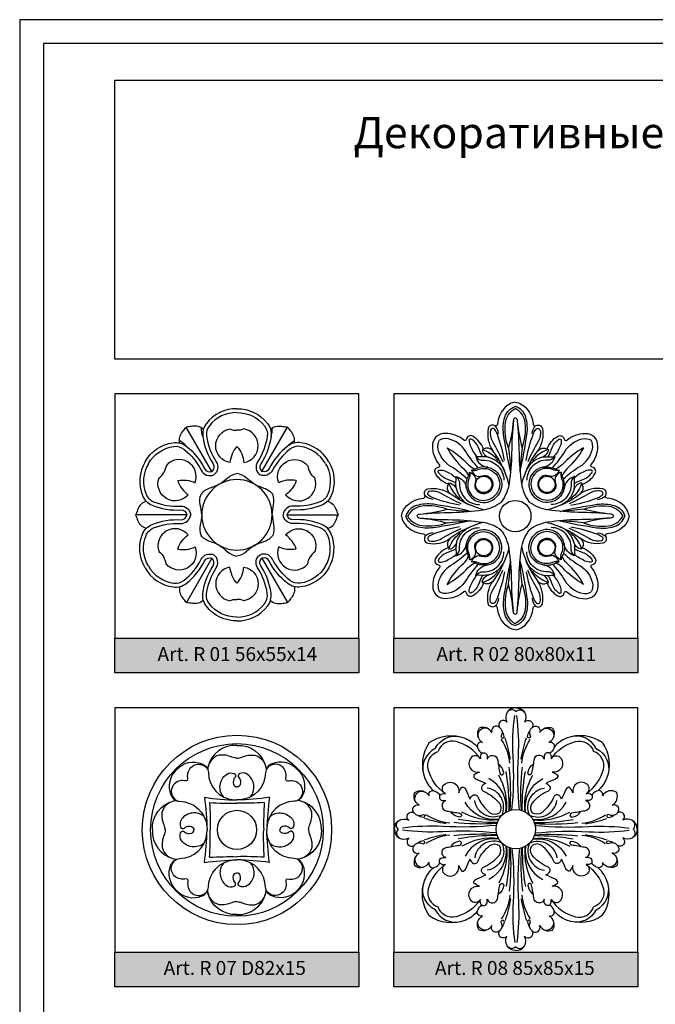
# Model space of a CAD drawing. Units: millimetres. Extents: x 5771 to 16704, y -5405 to 2489.
# Drawn here: x 7432 to 7614, y 1733 to 2015 of the extents above; entities that cross this region are included whole.
import ezdxf

# ---------------------------------------------------------------- set-up
doc = ezdxf.new("R2010")
doc.units = ezdxf.units.MM
doc.layers.add('Размерный', color=36, linetype='Continuous')
doc.styles.get("Standard").update_dxf_attribs({"font": 'arial.ttf'})

# ---------------------------------------------------------------- blocks, each defined once
blk = doc.blocks.new('rthaehh')
at = {"lineweight": 30}
for points in [[(4279.09, 148.07, 0.363033), (4261.34, 134.87, 3.886075)], [(4279.09, 140.14, -0.088781), (4276.04, 140.85, 0.127046), (4268.22, 142.07, 0.335143), (4261.14, 133.15, 0.056744)], [(4242, 133.26, -0.314413), (4257.65, 136.71, -0.282817), (4261.55, 131.34, 0.387298), (4277.12, 114.58)], [(4248.79, 126.47, 0.151055), (4248.96, 128.14, -0.284039), (4251.53, 135.08, -0.458999), (4261.14, 133.15)], [(4270.94, 116.32, -0.435405), (4272.58, 130.2, -0.264399), (4277.42, 130.75, -0.518114), (4277.93, 128.38, 0.27101), (4277, 124.11, 0.314129), (4279.09, 122.53, 0.536057)], [(4259.09, 116.17, 0.031478), (4279.09, 114.54)], [(4262.31, 112.95, 0.022173), (4279.09, 112.61)]]:
    blk.add_lwpolyline(points, format="xyb", dxfattribs=at)
blk = doc.blocks.new('thrttjr')
at = {"lineweight": 30}
for radius in [27.15, 24.75, 5.62]:
    blk.add_circle((1893.59, 879.13), radius, dxfattribs=at)
at = {"lineweight": 30, "yscale": 0.4671644182774344}
for p, xscale, zscale in [((-105.45, 834.2), 0.4671644182774344, 0.4671644182774344), ((3892.62, 834.2), -0.4671644182774344, 0.4671644182774262)]:
    blk.add_blockref('rthaehh', p, dxfattribs=dict(at, xscale=xscale, zscale=zscale))
for p, xscale, zscale, rotation in [((1938.51, 2878.17), -0.4671644182774344, 0.4671644182774262, 90), ((1848.66, 2878.17), 0.4671644182774344, 0.4671644182774344, 270), ((1938.51, -1119.91), 0.4671644182774344, 0.4671644182774344, 90), ((1848.66, -1119.91), -0.4671644182774344, 0.4671644182774262, 270), ((-105.45, 924.05), -0.4671644182774344, 0.4671644182774262, 180), ((3892.62, 924.05), 0.4671644182774344, 0.4671644182774344, 180)]:
    blk.add_blockref('rthaehh', p, dxfattribs=dict(at, xscale=xscale, zscale=zscale, rotation=rotation))
blk = doc.blocks.new('ergergerh')
at = {"lineweight": 30}
for points in [[(28617.12, 9532.32, 0.603576), (28614.59, 9528.28, 0.961531), (28612.46, 9526.72, 0.865482), (28610.33, 9525.27, 0.377466), (28606.64, 9526.54, 0.441865), (28607.64, 9522.51, 0.712965), (28606.32, 9520.84, 0.155845), (28607.41, 9519.43, 0.19135), (28607.03, 9517.85, 0.56801), (28604.27, 9518.03, 0.689012), (28606.74, 9514.07, 0.082313), (28605.17, 9513.17, 0.326324), (28605.81, 9512.05, -0.019044), (28608.56, 9510.84, 0.208717), (28607.34, 9509.82, 0.431306), (28608.33, 9508.49, -0.099527), (28612.45, 9505.22, -0.307185), (28612.45, 9502.49, -5.539321)], [(28617.1, 9531.27, 0.473751), (28614.64, 9531.06, 49.179375)], [(28617.07, 9532.32, -0.603576), (28619.61, 9528.28, -0.961531), (28621.74, 9526.72, -0.865482), (28623.87, 9525.27, -0.377466), (28627.55, 9526.54, -0.441865), (28626.56, 9522.51, -0.712965), (28627.88, 9520.84, -0.155845), (28626.79, 9519.43, -0.19135), (28627.17, 9517.85, -0.56801), (28629.92, 9518.03, -0.689012), (28627.46, 9514.07, -0.082313), (28629.03, 9513.17, -0.326324), (28628.39, 9512.05, 0.019044), (28625.64, 9510.84, -0.208717), (28626.85, 9509.82, -0.431306), (28625.86, 9508.49, 0.099527), (28621.74, 9505.22, 0.307185), (28621.74, 9502.49, 5.539321)], [(28617.1, 9531.27, -0.473751), (28619.56, 9531.06, -49.179375)], [(28616.02, 9503.31, 0.038412), (28616.35, 9518.57, -0.046721), (28616.8, 9530.1, -0.875901)], [(28618.18, 9503.31, -0.038412), (28617.84, 9518.57, 0.046721), (28617.39, 9530.1, 0.875901)], [(28608.91, 9526.53, 0.526061), (28606.31, 9524.09, 1.694029)], [(28612.46, 9526.72, -0.409205), (28612.99, 9524.36, 1.370833), (28613.75, 9524.17, 0.143115), (28613.21, 9525.65, -1.976663)], [(28621.74, 9526.72, 0.409205), (28621.2, 9524.36, -1.370833), (28620.45, 9524.17, -0.143115), (28620.99, 9525.65, 1.976663)], [(28625.29, 9526.53, -0.526061), (28627.89, 9524.09, -1.694029)], [(28592.5, 9522.44, -0.248171), (28602.71, 9523.69, -0.113956), (28606.17, 9521.19, -0.145782)], [(28594.19, 9520.75, -0.350428), (28601.36, 9524.1, -0.250933)], [(28607.03, 9517.85, 0.184879), (28600.12, 9522.74, 0.391792), (28594.98, 9519.96, 3.582636)], [(28615.39, 9516.59, 0.124467), (28612.99, 9523.38, -1.8675)], [(28615.56, 9517.69, 0.038489), (28614.05, 9523.77, -1.386925)], [(28618.63, 9517.69, -0.038489), (28620.15, 9523.77, 1.386925)], [(28618.8, 9516.59, -0.124467), (28621.21, 9523.38, 1.8675)], [(28627.17, 9517.85, -0.184879), (28634.07, 9522.74, -0.391792), (28639.21, 9519.96, -3.582636)], [(28641.69, 9522.44, 0.248171), (28631.48, 9523.69, 0.113956), (28628.03, 9521.19, 0.145782)], [(28640, 9520.75, 0.350428), (28632.84, 9524.1, 0.250933)], [(28592.5, 9522.44, 0.248171), (28591.25, 9512.23, 0.113956), (28593.75, 9508.77, 0.145782)], [(28594.19, 9520.75, 0.350428), (28590.83, 9513.58, 0.250933)], [(28597.09, 9507.91, -0.184879), (28592.2, 9514.82, -0.391792), (28594.98, 9519.96, -3.582636)], [(28637.1, 9507.91, 0.184879), (28642, 9514.82, 0.391792), (28639.21, 9519.96, 3.582636)], [(28640, 9520.75, -0.350428), (28643.36, 9513.58, -0.250933)], [(28641.69, 9522.44, -0.248171), (28642.94, 9512.23, -0.113956), (28640.45, 9508.77, -0.145782)], [(28607.41, 9519.43, -0.598739), (28609, 9518.47, 0.023763), (28609, 9517.71, -0.856641), (28611.95, 9517.4, 0.016056), (28612.59, 9513.73, 1.196304), (28613.61, 9514.14, 0.21599), (28612.11, 9516.32, -3.799433)], [(28626.79, 9519.43, 0.598739), (28625.19, 9518.47, -0.023763), (28625.19, 9517.71, 0.856641), (28622.25, 9517.4, -0.016056), (28621.61, 9513.73, -1.196304), (28620.59, 9514.14, -0.21599), (28622.09, 9516.32, 3.799433)], [(28615.52, 9503.19, 0.042219), (28615.21, 9515.47, -1.116439)], [(28618.68, 9503.19, -0.042219), (28618.99, 9515.47, 1.116439)], [(28614.28, 9502.66, 0.317014), (28609.44, 9512.21, -29.19145)], [(28614.47, 9502.76, 0.155332), (28612.24, 9513.18, -1.724608)], [(28615.23, 9503.1, 0.049016), (28614.35, 9514.18, -1.19593)], [(28618.96, 9503.1, -0.049016), (28619.85, 9514.18, 1.19593)], [(28619.72, 9502.76, -0.155332), (28621.96, 9513.18, 1.724608)], [(28619.91, 9502.66, -0.317014), (28624.75, 9512.21, 29.19145)], [(28582.62, 9497.82, -0.603576), (28586.66, 9500.35, -0.961531), (28588.22, 9502.48, -0.865482), (28589.67, 9504.61, -0.377466), (28588.4, 9508.3, -0.441865), (28592.43, 9507.3, -0.712965), (28594.1, 9508.62, -0.155845), (28595.51, 9507.53, -0.19135), (28597.09, 9507.91, -0.56801), (28596.91, 9510.67, -0.689012), (28600.87, 9508.2, -0.082313), (28601.77, 9509.77, -0.326324), (28602.89, 9509.13, 0.019044), (28604.1, 9506.38, -0.208717), (28605.12, 9507.6, -0.431306), (28606.45, 9506.61, 0.099527), (28609.72, 9502.49, 0.307185), (28612.45, 9502.49, 5.539321)], [(28588.41, 9506.03, -0.526061), (28590.85, 9508.63, -1.694029)], [(28613.15, 9501.79, 0.500019), (28608.97, 9509.53, -13.458619)], [(28621.04, 9501.79, -0.500019), (28625.22, 9509.53, 13.458619)], [(28651.58, 9497.82, 0.603576), (28647.53, 9500.35, 0.961531), (28645.98, 9502.48, 0.865482), (28644.52, 9504.61, 0.377466), (28645.79, 9508.3, 0.441865), (28641.76, 9507.3, 0.712965), (28640.1, 9508.62, 0.155845), (28638.68, 9507.53, 0.19135), (28637.1, 9507.91, 0.56801), (28637.28, 9510.67, 0.689012), (28633.32, 9508.2, 0.082313), (28632.42, 9509.77, 0.326324), (28631.31, 9509.13, -0.019044), (28630.09, 9506.38, 0.208717), (28629.07, 9507.6, 0.431306), (28627.75, 9506.61, -0.099527), (28624.47, 9502.49, -0.307185), (28621.74, 9502.49, -5.539321)], [(28595.51, 9507.53, 0.598739), (28596.47, 9505.94, -0.023763), (28597.23, 9505.94, 0.856641), (28597.54, 9502.99, -0.016056), (28601.21, 9502.35, -1.196304), (28600.8, 9501.33, -0.21599), (28598.62, 9502.83, 3.799433)], [(28613.15, 9501.79, -0.500019), (28605.41, 9505.97, 13.458619)], [(28621.04, 9501.79, 0.500019), (28628.79, 9505.97, -13.458619)], [(28638.68, 9507.53, -0.598739), (28637.73, 9505.94, 0.023763), (28636.97, 9505.94, -0.856641), (28636.65, 9502.99, 0.016056), (28632.98, 9502.35, 1.196304), (28633.39, 9501.33, 0.21599), (28635.58, 9502.83, -3.799433)], [(28612.28, 9500.66, -0.317014), (28602.73, 9505.5, 29.19145)], [(28621.91, 9500.66, 0.317014), (28631.46, 9505.5, -29.19145)], [(28583.67, 9497.84, -0.473751), (28583.88, 9500.3, -49.179375)], [(28588.22, 9502.48, 0.409205), (28590.58, 9501.95, -1.370833), (28590.77, 9501.19, -0.143115), (28589.29, 9501.73, 1.976663)], [(28597.25, 9499.38, -0.038489), (28591.17, 9500.89, 1.386925)], [(28598.35, 9499.55, -0.124467), (28591.56, 9501.95, 1.8675)], [(28611.84, 9499.71, -0.049016), (28600.76, 9500.59, 1.19593)], [(28612.18, 9500.47, -0.155332), (28601.76, 9502.7, 1.724608)], [(28622.02, 9500.47, 0.155332), (28632.44, 9502.7, -1.724608)], [(28622.35, 9499.71, 0.049016), (28633.44, 9500.59, -1.19593)], [(28635.84, 9499.55, 0.124467), (28642.64, 9501.95, -1.8675)], [(28636.95, 9499.38, 0.038489), (28643.03, 9500.89, -1.386925)], [(28645.98, 9502.48, -0.409205), (28643.61, 9501.95, 1.370833), (28643.42, 9501.19, 0.143115), (28644.91, 9501.73, -1.976663)], [(28650.52, 9497.84, 0.473751), (28650.32, 9500.3, 49.179375)], [(28582.62, 9497.87, 0.603576), (28586.66, 9495.33, 0.961531), (28588.22, 9493.2, 0.865482), (28589.67, 9491.07, 0.377466), (28588.4, 9487.39, 0.441865), (28592.43, 9488.38, 0.712965), (28594.1, 9487.06, 0.155845), (28595.51, 9488.15, 0.19135), (28597.09, 9487.77, 0.56801), (28596.91, 9485.02, 0.689012), (28600.87, 9487.48, 0.082313), (28601.77, 9485.91, 0.326324), (28602.89, 9486.55, -0.019044), (28604.1, 9489.3, 0.208717), (28605.12, 9488.09, 0.431306), (28606.45, 9489.08, -0.099527), (28609.72, 9493.2, -0.307185), (28612.45, 9493.2, -5.539321)], [(28583.67, 9497.84, 0.473751), (28583.88, 9495.38, 49.179375)], [(28611.63, 9498.92, -0.038412), (28596.37, 9498.59, 0.046721), (28584.84, 9498.14, 0.875901)], [(28611.63, 9496.76, 0.038412), (28596.37, 9497.1, -0.046721), (28584.84, 9497.55, -0.875901)], [(28611.75, 9499.42, -0.042219), (28599.47, 9499.73, 1.116439)], [(28651.58, 9497.87, -0.603576), (28647.53, 9495.33, -0.961531), (28645.98, 9493.2, -0.865482), (28644.52, 9491.07, -0.377466), (28645.79, 9487.39, -0.441865), (28641.76, 9488.38, -0.712965), (28640.1, 9487.06, -0.155845), (28638.68, 9488.15, -0.19135), (28637.1, 9487.77, -0.56801), (28637.28, 9485.02, -0.689012), (28633.32, 9487.48, -0.082313), (28632.42, 9485.91, -0.326324), (28631.31, 9486.55, 0.019044), (28630.09, 9489.3, -0.208717), (28629.07, 9488.09, -0.431306), (28627.75, 9489.08, 0.099527), (28624.47, 9493.2, 0.307185), (28621.74, 9493.2, 5.539321)], [(28622.45, 9499.42, 0.042219), (28634.73, 9499.73, -1.116439)], [(28622.57, 9498.92, 0.038412), (28637.83, 9498.59, -0.046721), (28649.36, 9498.14, -0.875901)], [(28622.57, 9496.76, -0.038412), (28637.83, 9497.1, 0.046721), (28649.36, 9497.55, 0.875901)], [(28650.52, 9497.84, -0.473751), (28650.32, 9495.38, -49.179375)], [(28597.25, 9496.31, 0.038489), (28591.17, 9494.79, -1.386925)], [(28598.35, 9496.14, 0.124467), (28591.56, 9493.73, -1.8675)], [(28611.75, 9496.26, 0.042219), (28599.47, 9495.95, -1.116439)], [(28611.84, 9495.98, 0.049016), (28600.76, 9495.09, -1.19593)], [(28612.18, 9495.22, 0.155332), (28601.76, 9492.98, -1.724608)], [(28612.28, 9495.03, 0.317014), (28602.73, 9490.19, -29.19145)], [(28621.91, 9495.03, -0.317014), (28631.46, 9490.19, 29.19145)], [(28622.02, 9495.22, -0.155332), (28632.44, 9492.98, 1.724608)], [(28622.35, 9495.98, -0.049016), (28633.44, 9495.09, 1.19593)], [(28622.45, 9496.26, -0.042219), (28634.73, 9495.95, 1.116439)], [(28635.84, 9496.14, -0.124467), (28642.64, 9493.73, 1.8675)], [(28636.95, 9496.31, -0.038489), (28643.03, 9494.79, 1.386925)], [(28588.22, 9493.2, -0.409205), (28590.58, 9493.74, 1.370833), (28590.77, 9494.49, 0.143115), (28589.29, 9493.95, -1.976663)], [(28595.51, 9488.15, -0.598739), (28596.47, 9489.75, 0.023763), (28597.23, 9489.75, -0.856641), (28597.54, 9492.69, 0.016056), (28601.21, 9493.33, 1.196304), (28600.8, 9494.35, 0.21599), (28598.62, 9492.85, -3.799433)], [(28617.12, 9463.36, -0.603576), (28614.59, 9467.41, -0.961531), (28612.46, 9468.96, -0.865482), (28610.33, 9470.42, -0.377466), (28606.64, 9469.15, -0.441865), (28607.64, 9473.17, -0.712965), (28606.32, 9474.84, -0.155845), (28607.41, 9476.26, -0.19135), (28607.03, 9477.84, -0.56801), (28604.27, 9477.66, -0.689012), (28606.74, 9481.62, -0.082313), (28605.17, 9482.52, -0.326324), (28605.81, 9483.63, 0.019044), (28608.56, 9484.85, -0.208717), (28607.34, 9485.87, -0.431306), (28608.33, 9487.19, 0.099527), (28612.45, 9490.47, 0.307185), (28612.45, 9493.2, 5.539321)], [(28613.15, 9493.9, 0.500019), (28605.41, 9489.72, -13.458619)], [(28613.15, 9493.9, -0.500019), (28608.97, 9486.15, 13.458619)], [(28614.28, 9493.03, -0.317014), (28609.44, 9483.48, 29.19145)], [(28614.47, 9492.92, -0.155332), (28612.24, 9482.5, 1.724608)], [(28615.23, 9492.59, -0.049016), (28614.35, 9481.5, 1.19593)], [(28615.52, 9492.49, -0.042219), (28615.21, 9480.21, 1.116439)], [(28616.02, 9492.37, -0.038412), (28616.35, 9477.11, 0.046721), (28616.8, 9465.58, 0.875901)], [(28617.07, 9463.36, 0.603576), (28619.61, 9467.41, 0.961531), (28621.74, 9468.96, 0.865482), (28623.87, 9470.42, 0.377466), (28627.55, 9469.15, 0.441865), (28626.56, 9473.17, 0.712965), (28627.88, 9474.84, 0.155845), (28626.79, 9476.26, 0.19135), (28627.17, 9477.84, 0.56801), (28629.92, 9477.66, 0.689012), (28627.46, 9481.62, 0.082313), (28629.03, 9482.52, 0.326324), (28628.39, 9483.63, -0.019044), (28625.64, 9484.85, 0.208717), (28626.85, 9485.87, 0.431306), (28625.86, 9487.19, -0.099527), (28621.74, 9490.47, -0.307185), (28621.74, 9493.2, -5.539321)], [(28618.18, 9492.37, 0.038412), (28617.84, 9477.11, -0.046721), (28617.39, 9465.58, -0.875901)], [(28618.68, 9492.49, 0.042219), (28618.99, 9480.21, -1.116439)], [(28618.96, 9492.59, 0.049016), (28619.85, 9481.5, -1.19593)], [(28619.72, 9492.92, 0.155332), (28621.96, 9482.5, -1.724608)], [(28619.91, 9493.03, 0.317014), (28624.75, 9483.48, -29.19145)], [(28621.04, 9493.9, 0.500019), (28625.22, 9486.15, -13.458619)], [(28621.04, 9493.9, -0.500019), (28628.79, 9489.72, 13.458619)], [(28638.68, 9488.15, 0.598739), (28637.73, 9489.75, -0.023763), (28636.97, 9489.75, 0.856641), (28636.65, 9492.69, -0.016056), (28632.98, 9493.33, -1.196304), (28633.39, 9494.35, -0.21599), (28635.58, 9492.85, 3.799433)], [(28645.98, 9493.2, 0.409205), (28643.61, 9493.74, -1.370833), (28643.42, 9494.49, -0.143115), (28644.91, 9493.95, 1.976663)], [(28588.41, 9489.65, 0.526061), (28590.85, 9487.05, 1.694029)], [(28645.78, 9489.65, -0.526061), (28643.35, 9487.05, -1.694029)], [(28592.5, 9473.25, -0.248171), (28591.25, 9483.46, -0.113956), (28593.75, 9486.91, -0.145782)], [(28597.09, 9487.77, 0.184879), (28592.2, 9480.87, 0.391792), (28594.98, 9475.73, 3.582636)], [(28637.1, 9487.77, -0.184879), (28642, 9480.87, -0.391792), (28639.21, 9475.73, -3.582636)], [(28641.69, 9473.25, 0.248171), (28642.94, 9483.46, 0.113956), (28640.45, 9486.91, 0.145782)], [(28594.19, 9474.94, -0.350428), (28590.83, 9482.1, -0.250933)], [(28607.41, 9476.26, 0.598739), (28609, 9477.21, -0.023763), (28609, 9477.97, 0.856641), (28611.95, 9478.29, -0.016056), (28612.59, 9481.96, -1.196304), (28613.61, 9481.55, -0.21599), (28612.11, 9479.36, 3.799433)], [(28626.79, 9476.26, -0.598739), (28625.19, 9477.21, 0.023763), (28625.19, 9477.97, -0.856641), (28622.25, 9478.29, 0.016056), (28621.61, 9481.96, 1.196304), (28620.59, 9481.55, 0.21599), (28622.09, 9479.36, -3.799433)], [(28640, 9474.94, 0.350428), (28643.36, 9482.1, 0.250933)], [(28607.03, 9477.84, -0.184879), (28600.12, 9472.94, -0.391792), (28594.98, 9475.73, -3.582636)], [(28615.39, 9479.1, -0.124467), (28612.99, 9472.3, 1.8675)], [(28615.56, 9477.99, -0.038489), (28614.05, 9471.91, 1.386925)], [(28618.63, 9477.99, 0.038489), (28620.15, 9471.91, -1.386925)], [(28618.8, 9479.1, 0.124467), (28621.21, 9472.3, -1.8675)], [(28627.17, 9477.84, 0.184879), (28634.07, 9472.94, 0.391792), (28639.21, 9475.73, 3.582636)], [(28592.5, 9473.25, 0.248171), (28602.71, 9472, 0.113956), (28606.17, 9474.49, 0.145782)], [(28594.19, 9474.94, 0.350428), (28601.36, 9471.58, 0.250933)], [(28641.69, 9473.25, -0.248171), (28631.48, 9472, -0.113956), (28628.03, 9474.49, -0.145782)], [(28640, 9474.94, -0.350428), (28632.84, 9471.58, -0.250933)], [(28608.91, 9469.16, -0.526061), (28606.31, 9471.59, -1.694029)], [(28612.46, 9468.96, 0.409205), (28612.99, 9471.33, -1.370833), (28613.75, 9471.52, -0.143115), (28613.21, 9470.03, 1.976663)], [(28621.74, 9468.96, -0.409205), (28621.2, 9471.33, 1.370833), (28620.45, 9471.52, 0.143115), (28620.99, 9470.03, -1.976663)], [(28625.29, 9469.16, 0.526061), (28627.89, 9471.59, 1.694029)], [(28617.1, 9464.42, -0.473751), (28614.64, 9464.62, -49.179375)], [(28617.1, 9464.42, 0.473751), (28619.56, 9464.62, 49.179375)]]:
    blk.add_lwpolyline(points, format="xyb", dxfattribs=at)
blk.add_circle((28617.1, 9497.84), 5.58, dxfattribs=at)
blk = doc.blocks.new('qwdqwdqwd')
at = {"lineweight": 30}
for p, q in [((7432.49, -291.92), (7425.16, -279.25)), ((7446.85, -291.92), (7454.18, -279.25)), ((7425.32, -304.36), (7410.67, -304.35)), ((7454.03, -304.36), (7468.67, -304.35)), ((7432.49, -316.79), (7425.17, -329.47)), ((7446.85, -316.79), (7454.17, -329.47))]:
    blk.add_line(p, q, dxfattribs=at)
for points in [[(7439.67, -273.94, 0.234797), (7430.9, -278.17, 0.202357), (7429.9, -281.91, 0.111378), (7432.84, -289.72, -0.385297), (7432.49, -291.92, -0.385297)], [(7439.66, -275.03, 0.234797), (7431.76, -278.83, 0.202357), (7430.98, -281.76, 0.111378), (7433.74, -289.12, -0.403359), (7433.04, -292.87, -0.403359)], [(7439.67, -273.94, -0.234797), (7448.45, -278.17, -0.202357), (7449.45, -281.91, -0.111378), (7446.51, -289.72, 0.385297), (7446.85, -291.92, 0.385297)], [(7439.69, -275.03, -0.234797), (7447.59, -278.83, -0.202357), (7448.37, -281.76, -0.111378), (7445.6, -289.12, 0.403359), (7446.3, -292.87, 0.403359)], [(7423.25, -283.76, -0.227974), (7424.05, -280.6, 0.017165), (7424.95, -279.44, -0.108441), (7425.17, -279.24, -3.637135)], [(7430.05, -279.83, 0.227974), (7426.91, -278.95, -0.017165), (7425.45, -279.15, 0.108441), (7425.17, -279.24, 3.637135)], [(7429.9, -281.91, -0.091228), (7429.5, -279.43, -0.977675)], [(7449.3, -279.83, -0.227974), (7452.44, -278.95, 0.017165), (7453.9, -279.15, -0.108441), (7454.17, -279.24, -3.637135)], [(7449.45, -281.91, 0.091228), (7449.84, -279.43, 0.977675)], [(7456.1, -283.76, 0.227974), (7455.3, -280.6, -0.017165), (7454.39, -279.44, 0.108441), (7454.17, -279.24, 3.637135)], [(7439.67, -284.74, 0.161724), (7437.68, -289.38, -0.845984), (7437.66, -279.73, 0.120939), (7439.67, -280.11, -4.869048)], [(7439.67, -284.74, -0.161724), (7441.67, -289.38, 0.845984), (7441.68, -279.73, -0.120939), (7439.67, -280.11, 4.869048)], [(7413.33, -289.15, -0.234797), (7421.38, -283.67, -0.202357), (7425.12, -284.67, -0.111378), (7430.41, -291.12, 0.385297), (7432.49, -291.92, 0.385297)], [(7414.28, -289.68, -0.234797), (7421.53, -284.74, -0.202357), (7424.45, -285.53, -0.111378), (7429.44, -291.6, 0.403359), (7433.04, -292.87, 0.403359)], [(7425.12, -284.67, 0.091228), (7423.17, -283.09, 0.977675)], [(7465.07, -289.68, 0.234797), (7457.82, -284.74, 0.202357), (7454.89, -285.53, 0.111378), (7449.91, -291.6, -0.403359), (7446.3, -292.87, -0.403359)], [(7466.01, -289.15, 0.234797), (7457.97, -283.67, 0.202357), (7454.23, -284.67, 0.111378), (7448.94, -291.12, -0.385297), (7446.85, -291.92, -0.385297)], [(7454.23, -284.67, -0.091228), (7456.17, -283.09, -0.977675)], [(7413.33, -289.15, 0.234797), (7412.61, -298.86, 0.202357), (7415.35, -301.6, 0.111378), (7423.57, -302.96, -0.385297), (7425.32, -304.36, -0.385297)], [(7414.27, -289.7, 0.234797), (7413.61, -298.45, 0.202357), (7415.75, -300.59, 0.111378), (7423.51, -301.87, -0.403359), (7426.41, -304.36, -0.403359)], [(7422.68, -294.55, -0.161724), (7427.69, -295.14, 0.845984), (7419.35, -290.3, -0.120939), (7418.67, -292.23, 4.869048)], [(7456.66, -294.55, 0.161724), (7451.65, -295.14, -0.845984), (7460, -290.3, 0.120939), (7460.67, -292.23, -4.869048)], [(7465.08, -289.7, -0.234797), (7465.73, -298.45, -0.202357), (7463.59, -300.59, -0.111378), (7455.83, -301.87, 0.403359), (7452.94, -304.36, 0.403359)], [(7466.01, -289.15, -0.234797), (7466.74, -298.86, -0.202357), (7464, -301.6, -0.111378), (7455.77, -302.96, 0.385297), (7454.03, -304.36, 0.385297)], [(7422.68, -294.55, 0.161724), (7425.7, -298.59, -0.845984), (7417.34, -293.78, 0.120939), (7418.67, -292.23, -4.869048)], [(7434.62, -295.61, 0.032209), (7436.89, -293.82, -0.141194), (7439.67, -292.48, -1.764775)], [(7444.72, -295.61, -0.032209), (7442.46, -293.82, 0.141194), (7439.67, -292.48, 1.764775)], [(7456.66, -294.55, -0.161724), (7453.65, -298.59, 0.845984), (7462.01, -293.78, -0.120939), (7460.67, -292.23, 4.869048)], [(7434.62, -295.61, -0.032209), (7431.94, -296.68, 0.141194), (7429.38, -298.42, 1.764775)], [(7444.72, -295.61, 0.032209), (7447.4, -296.68, -0.141194), (7449.96, -298.42, -1.764775)], [(7429.58, -304.36, 0.032209), (7429.16, -301.5, -0.141194), (7429.38, -298.42, -1.764775)], [(7449.77, -304.36, -0.032209), (7450.19, -301.5, 0.141194), (7449.96, -298.42, 1.764775)], [(7413.62, -300.43, 0.227974), (7411.28, -302.71, -0.017165), (7410.73, -304.07, 0.108441), (7410.67, -304.36, 3.637135)], [(7465.72, -300.43, -0.227974), (7468.06, -302.71, 0.017165), (7468.61, -304.07, -0.108441), (7468.67, -304.36, -3.637135)], [(7413.62, -308.29, -0.227974), (7411.28, -306.01, 0.017165), (7410.73, -304.64, -0.108441), (7410.67, -304.36, -3.637135)], [(7413.33, -319.57, -0.234797), (7412.61, -309.86, -0.202357), (7415.35, -307.12, -0.111378), (7423.57, -305.76, 0.385297), (7425.32, -304.36, 0.385297)], [(7414.27, -319.01, -0.234797), (7413.61, -310.26, -0.202357), (7415.75, -308.12, -0.111378), (7423.51, -306.84, 0.403359), (7426.41, -304.36, 0.403359)], [(7429.58, -304.36, -0.032209), (7429.16, -307.21, 0.141194), (7429.38, -310.3, 1.764775)], [(7449.77, -304.36, 0.032209), (7450.19, -307.21, -0.141194), (7449.96, -310.3, -1.764775)], [(7465.08, -319.01, 0.234797), (7465.73, -310.26, 0.202357), (7463.59, -308.12, 0.111378), (7455.83, -306.84, -0.403359), (7452.94, -304.36, -0.403359)], [(7466.01, -319.57, 0.234797), (7466.74, -309.86, 0.202357), (7464, -307.12, 0.111378), (7455.77, -305.76, -0.385297), (7454.03, -304.36, -0.385297)], [(7465.72, -308.29, 0.227974), (7468.06, -306.01, -0.017165), (7468.61, -304.64, 0.108441), (7468.67, -304.36, 3.637135)], [(7422.68, -314.17, -0.161724), (7425.7, -310.12, 0.845984), (7417.34, -314.93, -0.120939), (7418.67, -316.48, 4.869048)], [(7434.62, -313.1, 0.032209), (7431.94, -312.03, -0.141194), (7429.38, -310.3, -1.764775)], [(7434.62, -313.1, 0.032209), (7431.94, -312.03, -0.141194), (7429.38, -310.3, -1.764775)], [(7444.72, -313.1, -0.032209), (7447.4, -312.03, 0.141194), (7449.96, -310.3, 1.764775)], [(7444.72, -313.1, -0.032209), (7447.4, -312.03, 0.141194), (7449.96, -310.3, 1.764775)], [(7456.66, -314.17, 0.161724), (7453.65, -310.12, -0.845984), (7462.01, -314.93, 0.120939), (7460.67, -316.48, -4.869048)], [(7434.62, -313.1, -0.032209), (7436.89, -314.89, 0.141194), (7439.67, -316.24, 1.764775)], [(7444.72, -313.1, 0.032209), (7442.46, -314.89, -0.141194), (7439.67, -316.24, -1.764775)], [(7414.28, -319.03, 0.234797), (7421.53, -323.97, 0.202357), (7424.45, -323.19, 0.111378), (7429.44, -317.11, -0.403359), (7433.04, -315.84, -0.403359)], [(7422.68, -314.17, 0.161724), (7427.69, -313.58, -0.845984), (7419.35, -318.41, 0.120939), (7418.67, -316.48, -4.869048)], [(7439.66, -333.69, -0.234797), (7431.76, -329.88, -0.202357), (7430.98, -326.95, -0.111378), (7433.74, -319.6, 0.403359), (7433.04, -315.84, 0.403359)], [(7439.69, -333.69, 0.234797), (7447.59, -329.88, 0.202357), (7448.37, -326.95, 0.111378), (7445.6, -319.6, -0.403359), (7446.3, -315.84, -0.403359)], [(7465.07, -319.03, -0.234797), (7457.82, -323.97, -0.202357), (7454.89, -323.19, -0.111378), (7449.91, -317.11, 0.403359), (7446.3, -315.84, 0.403359)], [(7456.66, -314.17, -0.161724), (7451.65, -313.58, 0.845984), (7460, -318.41, -0.120939), (7460.67, -316.48, 4.869048)], [(7413.33, -319.57, 0.234797), (7421.38, -325.05, 0.202357), (7425.12, -324.04, 0.111378), (7430.41, -317.6, -0.385297), (7432.49, -316.79, -0.385297)], [(7439.67, -334.77, -0.234797), (7430.9, -330.55, -0.202357), (7429.9, -326.81, -0.111378), (7432.84, -319, 0.385297), (7432.49, -316.79, 0.385297)], [(7439.67, -334.77, 0.234797), (7448.45, -330.55, 0.202357), (7449.45, -326.81, 0.111378), (7446.51, -319, -0.385297), (7446.85, -316.79, -0.385297)], [(7466.01, -319.57, -0.234797), (7457.97, -325.05, -0.202357), (7454.23, -324.04, -0.111378), (7448.94, -317.6, 0.385297), (7446.85, -316.79, 0.385297)], [(7439.67, -323.98, -0.161724), (7437.68, -319.34, 0.845984), (7437.66, -328.99, -0.120939), (7439.67, -328.61, 4.869048)], [(7439.67, -323.98, 0.161724), (7441.67, -319.34, -0.845984), (7441.68, -328.99, 0.120939), (7439.67, -328.61, -4.869048)], [(7423.25, -324.95, 0.227974), (7424.05, -328.12, -0.017165), (7424.95, -329.28, 0.108441), (7425.17, -329.47, 3.637135)], [(7456.1, -324.95, -0.227974), (7455.3, -328.12, 0.017165), (7454.39, -329.28, -0.108441), (7454.17, -329.47, -3.637135)], [(7430.05, -328.88, -0.227974), (7426.91, -329.77, 0.017165), (7425.45, -329.56, -0.108441), (7425.17, -329.47, -3.637135)], [(7449.3, -328.88, 0.227974), (7452.44, -329.77, -0.017165), (7453.9, -329.56, 0.108441), (7454.17, -329.47, 3.637135)]]:
    blk.add_lwpolyline(points, format="xyb", dxfattribs=at)
for start, end in [(90, 270), (270, 90)]:
    blk.add_arc((7439.67, -304.36), 10.1, start, end, dxfattribs=at)

msp = doc.modelspace()

# ---------------------------------------------------------------- hatches: boundary and pattern name
for points in [[(7459.46, 1838.18), (7459.46, 1828.18), (7529.46, 1828.18), (7529.46, 1838.18)], [(7539.46, 1838.18), (7539.46, 1828.18), (7609.46, 1828.18), (7609.46, 1838.18)], [(7459.46, 1748.18), (7459.46, 1738.18), (7529.46, 1738.18), (7529.46, 1748.18)], [(7539.46, 1748.18), (7539.46, 1738.18), (7609.46, 1738.18), (7609.46, 1748.18)]]:
    msp.add_hatch(color=252).paths.add_polyline_path(points)

# ---------------------------------------------------------------- linework, layer by layer
at = {"lineweight": 30}
msp.add_lwpolyline([(7432.14, 1273), (7957.14, 1273), (7957.14, 2015.5), (7432.14, 2015.5)], close=True, dxfattribs=at)
for points in [[(7574.3, 1905.83, 0.174911), (7571.09, 1904.03, 0.15995), (7569.21, 1899.55, -0.554804), (7568.34, 1899.11, 0.523916), (7566.51, 1898.27, 0.192133), (7567.82, 1891.92, 0.354888), (7565.19, 1892.38, 0.179544), (7562.1, 1896.08, 0.524517), (7560.29, 1895.21, -0.587626), (7559.53, 1894.94, 0.182144), (7554.24, 1896.88, 0.175273), (7551.59, 1895.89, -2.157398)], [(7574.3, 1905.83, -0.174911), (7577.51, 1904.03, -0.15995), (7579.39, 1899.55, 0.554804), (7580.26, 1899.11, -0.523916), (7582.09, 1898.27, -0.192133), (7580.78, 1891.92, -0.354888), (7583.41, 1892.38, -0.179544), (7586.5, 1896.08, -0.524517), (7588.31, 1895.21, 0.587626), (7589.07, 1894.94, -0.182144), (7594.36, 1896.88, -0.175273), (7597.01, 1895.89, 2.157398)], [(7572.96, 1886.08, -0.02483), (7570.95, 1896.61, -0.105209), (7571.3, 1901.56, -0.253785), (7574.3, 1904.61, -0.149126)], [(7572.33, 1892.72, -0.112713), (7571.47, 1899.88, -0.253337), (7574.3, 1904.02, 4.139268)], [(7575.64, 1886.08, 0.02483), (7577.65, 1896.61, 0.105209), (7577.3, 1901.56, 0.253785), (7574.3, 1904.61, 0.149126)], [(7576.27, 1892.72, 0.112713), (7577.13, 1899.88, 0.253337), (7574.3, 1904.02, -4.139268)], [(7574.3, 1901.34, 0.316131), (7573.75, 1900.68, 0.018118), (7573.24, 1891.21, -0.032449), (7572.53, 1882.61, -0.12481), (7570.28, 1877.2, -5.693457)], [(7573.73, 1900.47, -0.041398), (7572.33, 1892.72, -0.018116), (7572.96, 1886.08, -457742235703.828186)], [(7574.3, 1901.34, -0.316131), (7574.85, 1900.68, -0.018118), (7575.36, 1891.21, 0.032449), (7576.06, 1882.61, 0.12481), (7578.32, 1877.2, 5.693457)], [(7574.87, 1900.47, 0.041398), (7576.27, 1892.72, 0.018116), (7575.64, 1886.08, 457742235703.828186)], [(7571.22, 1889.14, 0.041679), (7569.19, 1896.56, 0.072639), (7568.4, 1898.01, 0.67006), (7567.16, 1897.69, 0.171134), (7567.82, 1894.39, -0.032107), (7570.75, 1888.68, 0.655885)], [(7569.51, 1896.77, 0.141138), (7568.51, 1899.04, -21.909263)], [(7577.38, 1889.14, -0.041679), (7579.41, 1896.56, -0.072639), (7580.2, 1898.01, -0.67006), (7581.44, 1897.69, -0.171134), (7580.78, 1894.39, 0.032107), (7577.85, 1888.68, -0.655885)], [(7579.09, 1896.77, -0.141138), (7580.09, 1899.04, 21.909263)], [(7541.66, 1873.18, -0.174911), (7543.45, 1876.39, -0.15995), (7547.93, 1878.27, 0.554804), (7548.38, 1879.14, -0.523916), (7549.22, 1880.98, -0.192133), (7555.56, 1879.67, -0.354888), (7555.1, 1882.29, -0.179544), (7551.4, 1885.39, -0.524517), (7552.27, 1887.2, 0.587626), (7552.55, 1887.96, -0.182144), (7550.61, 1893.25, -0.175273), (7551.59, 1895.89, 2.157398)], [(7560.48, 1883.85, 0.051142), (7555.81, 1887.37, -0.202723), (7552.19, 1892.36, -0.185791), (7552.55, 1894.94, 511.265547)], [(7563.63, 1887.01, -0.051142), (7560.11, 1891.68, 0.202723), (7555.12, 1895.3, 0.185791), (7552.55, 1894.94, -511.265547)], [(7564.87, 1890.21, -0.020027), (7563.62, 1893.05, 0.142189), (7562.13, 1894.98, 0.073635), (7561.59, 1895.27, 0.502998), (7561.1, 1894.94, 0.111915), (7561.41, 1893.23, 0.075552), (7563.31, 1890.16, 1.993789)], [(7583.73, 1890.21, 0.020027), (7584.98, 1893.05, -0.142189), (7586.47, 1894.98, -0.073635), (7587.01, 1895.27, -0.502998), (7587.5, 1894.94, -0.111915), (7587.19, 1893.23, -0.075552), (7585.29, 1890.16, -1.993789)], [(7584.97, 1887.01, 0.051142), (7588.48, 1891.68, -0.202723), (7593.48, 1895.3, -0.185791), (7596.05, 1894.94, 511.265547)], [(7588.12, 1883.85, -0.051142), (7592.79, 1887.37, 0.202723), (7596.41, 1892.36, 0.185791), (7596.05, 1894.94, -511.265547)], [(7606.94, 1873.18, 0.174911), (7605.15, 1876.39, 0.15995), (7600.67, 1878.27, -0.554804), (7600.22, 1879.14, 0.523916), (7599.38, 1880.98, 0.192133), (7593.04, 1879.67, 0.354888), (7593.5, 1882.29, 0.179544), (7597.2, 1885.39, 0.524517), (7596.33, 1887.2, -0.587626), (7596.05, 1887.96, 0.182144), (7597.99, 1893.25, 0.175273), (7597.01, 1895.89, -2.157398)], [(7554.71, 1892.77, -0.080063), (7560.79, 1887.96, 0.117414), (7562.75, 1886.63, 0.182936)], [(7554.71, 1892.77, 0.080063), (7559.52, 1886.7, -0.117414), (7560.85, 1884.74, -0.182936)], [(7565.19, 1892.38, -0.033514), (7564.75, 1892.2, 0.284063), (7566.86, 1889.96, -0.23533), (7571.19, 1886.13, -4.64829)], [(7564.75, 1892.2, -0.16612), (7568.69, 1889.81, 0.045273), (7569.36, 1889.14, 0.361979)], [(7572.47, 1882.21, 0.106118), (7567.82, 1891.92, -0.037734)], [(7576.13, 1882.21, -0.106118), (7580.78, 1891.92, 0.037734)], [(7583.41, 1892.38, 0.033514), (7583.85, 1892.2, -0.284063), (7581.74, 1889.96, 0.23533), (7577.41, 1886.13, 4.64829)], [(7583.85, 1892.2, 0.16612), (7579.91, 1889.81, -0.045273), (7579.24, 1889.14, -0.361979)], [(7593.89, 1892.77, 0.080063), (7587.81, 1887.96, -0.117414), (7585.85, 1886.63, -0.182936)], [(7593.89, 1892.77, -0.080063), (7589.08, 1886.7, 0.117414), (7587.75, 1884.74, 0.182936)], [(7566.65, 1890.03, 0.078739), (7563.9, 1890.15, -0.10211), (7562.93, 1890.24, 0.317612), (7566.44, 1887.16, 0.174079), (7562.75, 1886.63, -0.09383), (7561.73, 1886.32, 0.387363), (7564.8, 1884.54, 0.036881)], [(7562.93, 1890.24, 0.24927), (7565.11, 1889.17, -0.42288), (7571, 1883.49, -5.685047)], [(7585.67, 1890.24, -0.24927), (7583.49, 1889.17, 0.42288), (7577.6, 1883.49, 5.685047)], [(7581.95, 1890.03, -0.078739), (7584.7, 1890.15, 0.10211), (7585.67, 1890.24, -0.317612), (7582.16, 1887.16, -0.174079), (7585.85, 1886.63, 0.09383), (7586.87, 1886.32, -0.387363), (7583.8, 1884.54, -0.036881)], [(7557.28, 1882.61, 0.020027), (7554.43, 1883.87, -0.142189), (7552.5, 1885.36, -0.073635), (7552.22, 1885.89, -0.502998), (7552.55, 1886.38, -0.111915), (7554.25, 1886.08, -0.075552), (7557.32, 1884.18, -1.993789)], [(7561.73, 1886.32, 0.169244), (7563.62, 1886.48, -0.1493), (7566.06, 1886.77, -0.610748), (7568.45, 1879.03, -2.465677)], [(7565.99, 1887.24, -0.63968), (7568.85, 1878.63, -7.017033)], [(7582.61, 1887.24, 0.63968), (7579.75, 1878.63, 7.017033)], [(7586.87, 1886.32, -0.169244), (7584.98, 1886.48, 0.1493), (7582.54, 1886.77, 0.610748), (7580.15, 1879.03, 2.465677)], [(7591.32, 1882.61, -0.020027), (7594.16, 1883.87, 0.142189), (7596.1, 1885.36, 0.073635), (7596.38, 1885.89, 0.502998), (7596.05, 1886.38, 0.111915), (7594.35, 1886.08, 0.075552), (7591.28, 1884.18, 1.993789)], [(7557.46, 1880.83, -0.078739), (7557.33, 1883.59, 0.10211), (7557.24, 1884.56, -0.317612), (7560.32, 1881.05, -0.174079), (7560.85, 1884.74, 0.09383), (7561.16, 1885.75, -0.387363), (7562.94, 1882.68, -0.036881)], [(7557.24, 1884.56, -0.24927), (7558.31, 1882.38, 0.42288), (7564, 1876.49, 5.685047)], [(7561.16, 1885.75, -0.169244), (7561.01, 1883.86, 0.1493), (7560.71, 1881.42, 0.610748), (7568.45, 1879.03, 2.465677)], [(7562.95, 1883.74, -0.064619), (7562.76, 1882.61, 0.22816), (7563.03, 1880.79, 0.471729), (7567.07, 1880.42, 12.184531)], [(7563.74, 1884.53, 0.064619), (7564.88, 1884.73, -0.22816), (7566.7, 1884.45, -0.471729), (7567.07, 1880.42, -12.184531)], [(7587.44, 1885.75, 0.169244), (7587.59, 1883.86, -0.1493), (7587.89, 1881.42, -0.610748), (7580.15, 1879.03, -2.465677)], [(7584.86, 1884.53, -0.064619), (7583.72, 1884.73, 0.22816), (7581.9, 1884.45, 0.471729), (7581.53, 1880.42, 12.184531)], [(7585.65, 1883.74, 0.064619), (7585.84, 1882.61, -0.22816), (7585.57, 1880.79, -0.471729), (7581.53, 1880.42, -12.184531)], [(7591.36, 1884.56, 0.24927), (7590.29, 1882.38, -0.42288), (7584.6, 1876.49, -5.685047)], [(7591.14, 1880.83, 0.078739), (7591.27, 1883.59, -0.10211), (7591.36, 1884.56, 0.317612), (7588.28, 1881.05, 0.174079), (7587.75, 1884.74, -0.09383), (7587.44, 1885.75, 0.387363), (7585.66, 1882.68, 0.036881)], [(7558.34, 1876.27, -0.041679), (7550.92, 1878.3, -0.072639), (7549.48, 1879.08, -0.67006), (7549.79, 1880.33, -0.171134), (7553.1, 1879.66, 0.032107), (7558.81, 1876.73, -0.655885)], [(7555.1, 1882.29, 0.033514), (7555.28, 1882.73, -0.284063), (7557.52, 1880.62, 0.23533), (7561.35, 1876.3, 4.64829)], [(7555.28, 1882.73, 0.16612), (7557.68, 1878.8, -0.045273), (7558.35, 1878.13, -0.361979)], [(7560.25, 1881.49, 0.63968), (7568.85, 1878.63, 7.017033)], [(7588.35, 1881.49, -0.63968), (7579.75, 1878.63, -7.017033)], [(7593.5, 1882.29, -0.033514), (7593.31, 1882.73, 0.284063), (7591.08, 1880.62, -0.23533), (7587.25, 1876.3, -4.64829)], [(7590.26, 1876.27, 0.041679), (7597.67, 1878.3, 0.072639), (7599.12, 1879.08, 0.67006), (7598.8, 1880.33, 0.171134), (7595.5, 1879.66, -0.032107), (7589.79, 1876.73, 0.655885)], [(7593.31, 1882.73, -0.16612), (7590.92, 1878.8, 0.045273), (7590.25, 1878.13, 0.361979)], [(7550.72, 1877.97, -0.141138), (7548.44, 1878.97, 21.909263)], [(7565.27, 1875.01, -0.106118), (7555.56, 1879.67, 0.037734)], [(7583.33, 1875.01, 0.106118), (7593.04, 1879.67, -0.037734)], [(7597.88, 1877.97, 0.141138), (7600.15, 1878.97, -21.909263)], [(7561.4, 1874.53, 0.02483), (7550.87, 1876.54, 0.105209), (7545.92, 1876.19, 0.253785), (7542.88, 1873.18, 0.149126)], [(7554.77, 1875.15, 0.112713), (7547.6, 1876.02, 0.253337), (7543.47, 1873.18, -4.139268)], [(7546.15, 1873.18, -0.316131), (7546.8, 1873.74, -0.018118), (7556.27, 1874.24, 0.032449), (7564.88, 1874.95, 0.12481), (7570.28, 1877.2, 5.693457)], [(7547.01, 1873.75, 0.041398), (7554.77, 1875.15, 0.018116), (7561.4, 1874.53, 457742235703.828186)], [(7602.45, 1873.18, 0.316131), (7601.8, 1873.74, 0.018118), (7592.33, 1874.24, -0.032449), (7583.72, 1874.95, -0.12481), (7578.32, 1877.2, -5.693457)], [(7587.19, 1874.53, -0.02483), (7597.73, 1876.54, -0.105209), (7602.67, 1876.19, -0.253785), (7605.72, 1873.18, -0.149126)], [(7601.59, 1873.75, -0.041398), (7593.83, 1875.15, -0.018116), (7587.19, 1874.53, -457742235703.828186)], [(7593.83, 1875.15, -0.112713), (7601, 1876.02, -0.253337), (7605.13, 1873.18, 4.139268)], [(7541.66, 1873.18, 0.174911), (7543.45, 1869.98, 0.15995), (7547.93, 1868.1, -0.554804), (7548.38, 1867.23, 0.523916), (7549.22, 1865.39, 0.192133), (7555.56, 1866.7, 0.354888), (7555.1, 1864.08, 0.179544), (7551.4, 1860.98, 0.524517), (7552.27, 1859.17, -0.587626), (7552.55, 1858.41, 0.182144), (7550.61, 1853.12, 0.175273), (7551.59, 1850.48, -2.157398)], [(7561.4, 1871.84, -0.02483), (7550.87, 1869.83, -0.105209), (7545.92, 1870.18, -0.253785), (7542.88, 1873.18, -0.149126)], [(7554.77, 1871.22, -0.112713), (7547.6, 1870.35, -0.253337), (7543.47, 1873.18, 4.139268)], [(7546.15, 1873.18, 0.316131), (7546.8, 1872.63, 0.018118), (7556.27, 1872.13, -0.032449), (7564.88, 1871.42, -0.12481), (7570.28, 1869.17, -5.693457)], [(7547.01, 1872.62, -0.041398), (7554.77, 1871.22, -0.018116), (7561.4, 1871.84, -457742235703.828186)], [(7602.45, 1873.18, -0.316131), (7601.8, 1872.63, -0.018118), (7592.33, 1872.13, 0.032449), (7583.72, 1871.42, 0.12481), (7578.32, 1869.17, 5.693457)], [(7587.19, 1871.84, 0.02483), (7597.73, 1869.83, 0.105209), (7602.67, 1870.18, 0.253785), (7605.72, 1873.18, 0.149126)], [(7601.59, 1872.62, 0.041398), (7593.83, 1871.22, 0.018116), (7587.19, 1871.84, 457742235703.828186)], [(7606.94, 1873.18, -0.174911), (7605.15, 1869.98, -0.15995), (7600.67, 1868.1, 0.554804), (7600.22, 1867.23, -0.523916), (7599.38, 1865.39, -0.192133), (7593.04, 1866.7, -0.354888), (7593.5, 1864.08, -0.179544), (7597.2, 1860.98, -0.524517), (7596.33, 1859.17, 0.587626), (7596.05, 1858.41, -0.182144), (7597.99, 1853.12, -0.175273), (7597.01, 1850.48, 2.157398)], [(7593.83, 1871.22, 0.112713), (7601, 1870.35, 0.253337), (7605.13, 1873.18, -4.139268)], [(7558.34, 1870.1, 0.041679), (7550.92, 1868.07, 0.072639), (7549.48, 1867.29, 0.67006), (7549.79, 1866.04, 0.171134), (7553.1, 1866.71, -0.032107), (7558.81, 1869.64, 0.655885)], [(7555.1, 1864.08, -0.033514), (7555.28, 1863.64, 0.284063), (7557.52, 1865.75, -0.23533), (7561.35, 1870.07, -4.64829)], [(7565.27, 1871.36, 0.106118), (7555.56, 1866.7, -0.037734)], [(7557.24, 1861.81, 0.24927), (7558.31, 1863.99, -0.42288), (7564, 1869.88, -5.685047)], [(7560.25, 1864.88, -0.63968), (7568.85, 1867.74, -7.017033)], [(7574.3, 1845.03, -0.316131), (7573.75, 1845.69, -0.018118), (7573.24, 1855.16, 0.032449), (7572.53, 1863.76, 0.12481), (7570.28, 1869.17, 5.693457)], [(7574.3, 1845.03, 0.316131), (7574.85, 1845.69, 0.018118), (7575.36, 1855.16, -0.032449), (7576.06, 1863.76, -0.12481), (7578.32, 1869.17, -5.693457)], [(7588.35, 1864.88, 0.63968), (7579.75, 1867.74, 7.017033)], [(7583.33, 1871.36, -0.106118), (7593.04, 1866.7, 0.037734)], [(7591.36, 1861.81, -0.24927), (7590.29, 1863.99, 0.42288), (7584.6, 1869.88, 5.685047)], [(7593.5, 1864.08, 0.033514), (7593.31, 1863.64, -0.284063), (7591.08, 1865.75, 0.23533), (7587.25, 1870.07, 4.64829)], [(7590.26, 1870.1, -0.041679), (7597.67, 1868.07, -0.072639), (7599.12, 1867.29, -0.67006), (7598.8, 1866.04, -0.171134), (7595.5, 1866.71, 0.032107), (7589.79, 1869.64, -0.655885)], [(7550.72, 1868.4, 0.141138), (7548.44, 1867.4, -21.909263)], [(7555.28, 1863.64, -0.16612), (7557.68, 1867.57, 0.045273), (7558.35, 1868.24, 0.361979)], [(7561.16, 1860.62, 0.169244), (7561.01, 1862.51, -0.1493), (7560.71, 1864.95, -0.610748), (7568.45, 1867.34, -2.465677)], [(7561.73, 1860.05, -0.169244), (7563.62, 1859.89, 0.1493), (7566.06, 1859.59, 0.610748), (7568.45, 1867.34, 2.465677)], [(7562.95, 1862.63, 0.064619), (7562.76, 1863.76, -0.22816), (7563.03, 1865.58, -0.471729), (7567.07, 1865.95, -12.184531)], [(7565.99, 1859.13, 0.63968), (7568.85, 1867.74, 7.017033)], [(7582.61, 1859.13, -0.63968), (7579.75, 1867.74, -7.017033)], [(7586.87, 1860.05, 0.169244), (7584.98, 1859.89, -0.1493), (7582.54, 1859.59, -0.610748), (7580.15, 1867.34, -2.465677)], [(7587.44, 1860.62, -0.169244), (7587.59, 1862.51, 0.1493), (7587.89, 1864.95, 0.610748), (7580.15, 1867.34, 2.465677)], [(7585.65, 1862.63, -0.064619), (7585.84, 1863.76, 0.22816), (7585.57, 1865.58, 0.471729), (7581.53, 1865.95, 12.184531)], [(7593.31, 1863.64, 0.16612), (7590.92, 1867.57, -0.045273), (7590.25, 1868.24, -0.361979)], [(7597.88, 1868.4, -0.141138), (7600.15, 1867.4, 21.909263)], [(7557.28, 1863.76, -0.020027), (7554.43, 1862.5, 0.142189), (7552.5, 1861.01, 0.073635), (7552.22, 1860.48, 0.502998), (7552.55, 1859.99, 0.111915), (7554.25, 1860.29, 0.075552), (7557.32, 1862.19, 1.993789)], [(7557.46, 1865.54, 0.078739), (7557.33, 1862.78, -0.10211), (7557.24, 1861.81, 0.317612), (7560.32, 1865.32, 0.174079), (7560.85, 1861.63, -0.09383), (7561.16, 1860.62, 0.387363), (7562.94, 1863.69, 0.036881)], [(7563.74, 1861.84, -0.064619), (7564.88, 1861.64, 0.22816), (7566.7, 1861.92, 0.471729), (7567.07, 1865.95, 12.184531)], [(7572.47, 1864.16, -0.106118), (7567.82, 1854.45, 0.037734)], [(7576.13, 1864.16, 0.106118), (7580.78, 1854.45, -0.037734)], [(7584.86, 1861.84, 0.064619), (7583.72, 1861.64, -0.22816), (7581.9, 1861.92, -0.471729), (7581.53, 1865.95, -12.184531)], [(7591.14, 1865.54, -0.078739), (7591.27, 1862.78, 0.10211), (7591.36, 1861.81, -0.317612), (7588.28, 1865.32, -0.174079), (7587.75, 1861.63, 0.09383), (7587.44, 1860.62, -0.387363), (7585.66, 1863.69, -0.036881)], [(7591.32, 1863.76, 0.020027), (7594.16, 1862.5, -0.142189), (7596.1, 1861.01, -0.073635), (7596.38, 1860.48, -0.502998), (7596.05, 1859.99, -0.111915), (7594.35, 1860.29, -0.075552), (7591.28, 1862.19, -1.993789)], [(7560.48, 1862.52, -0.051142), (7555.81, 1859, 0.202723), (7552.19, 1854.01, 0.185791), (7552.55, 1851.43, -511.265547)], [(7554.71, 1853.59, -0.080063), (7559.52, 1859.67, 0.117414), (7560.85, 1861.63, 0.182936)], [(7566.65, 1856.34, -0.078739), (7563.9, 1856.22, 0.10211), (7562.93, 1856.13, -0.317612), (7566.44, 1859.21, -0.174079), (7562.75, 1859.73, 0.09383), (7561.73, 1860.05, -0.387363), (7564.8, 1861.83, -0.036881)], [(7562.93, 1856.13, -0.24927), (7565.11, 1857.2, 0.42288), (7571, 1862.88, 5.685047)], [(7585.67, 1856.13, 0.24927), (7583.49, 1857.2, -0.42288), (7577.6, 1862.88, -5.685047)], [(7581.95, 1856.34, 0.078739), (7584.7, 1856.22, -0.10211), (7585.67, 1856.13, 0.317612), (7582.16, 1859.21, 0.174079), (7585.85, 1859.73, -0.09383), (7586.87, 1860.05, 0.387363), (7583.8, 1861.83, 0.036881)], [(7593.89, 1853.59, 0.080063), (7589.08, 1859.67, -0.117414), (7587.75, 1861.63, -0.182936)], [(7588.12, 1862.52, 0.051142), (7592.79, 1859, -0.202723), (7596.41, 1854.01, -0.185791), (7596.05, 1851.43, 511.265547)], [(7563.63, 1859.36, 0.051142), (7560.11, 1854.69, -0.202723), (7555.12, 1851.07, -0.185791), (7552.55, 1851.43, 511.265547)], [(7554.71, 1853.59, 0.080063), (7560.79, 1858.41, -0.117414), (7562.75, 1859.73, -0.182936)], [(7565.19, 1853.99, 0.033514), (7564.75, 1854.17, -0.284063), (7566.86, 1856.41, 0.23533), (7571.19, 1860.24, 4.64829)], [(7571.22, 1857.23, -0.041679), (7569.19, 1849.81, -0.072639), (7568.4, 1848.36, -0.67006), (7567.16, 1848.68, -0.171134), (7567.82, 1851.98, 0.032107), (7570.75, 1857.69, -0.655885)], [(7572.96, 1860.29, 0.02483), (7570.95, 1849.76, 0.105209), (7571.3, 1844.81, 0.253785), (7574.3, 1841.76, 0.149126)], [(7573.73, 1845.9, 0.041398), (7572.33, 1853.65, 0.018116), (7572.96, 1860.29, 457742235703.828186)], [(7575.64, 1860.29, -0.02483), (7577.65, 1849.76, -0.105209), (7577.3, 1844.81, -0.253785), (7574.3, 1841.76, -0.149126)], [(7574.87, 1845.9, -0.041398), (7576.27, 1853.65, -0.018116), (7575.64, 1860.29, -457742235703.828186)], [(7577.38, 1857.23, 0.041679), (7579.41, 1849.81, 0.072639), (7580.2, 1848.36, 0.67006), (7581.44, 1848.68, 0.171134), (7580.78, 1851.98, -0.032107), (7577.85, 1857.69, 0.655885)], [(7583.41, 1853.99, -0.033514), (7583.85, 1854.17, 0.284063), (7581.74, 1856.41, -0.23533), (7577.41, 1860.24, -4.64829)], [(7584.97, 1859.36, -0.051142), (7588.48, 1854.69, 0.202723), (7593.48, 1851.07, 0.185791), (7596.05, 1851.43, -511.265547)], [(7593.89, 1853.59, -0.080063), (7587.81, 1858.41, 0.117414), (7585.85, 1859.73, 0.182936)], [(7564.87, 1856.16, 0.020027), (7563.62, 1853.32, -0.142189), (7562.13, 1851.39, -0.073635), (7561.59, 1851.1, -0.502998), (7561.1, 1851.43, -0.111915), (7561.41, 1853.14, -0.075552), (7563.31, 1856.21, -1.993789)], [(7564.75, 1854.17, 0.16612), (7568.69, 1856.56, -0.045273), (7569.36, 1857.23, -0.361979)], [(7583.85, 1854.17, -0.16612), (7579.91, 1856.56, 0.045273), (7579.24, 1857.23, 0.361979)], [(7583.73, 1856.16, -0.020027), (7584.98, 1853.32, 0.142189), (7586.47, 1851.39, 0.073635), (7587.01, 1851.1, 0.502998), (7587.5, 1851.43, 0.111915), (7587.19, 1853.14, 0.075552), (7585.29, 1856.21, 1.993789)], [(7574.3, 1840.54, -0.174911), (7571.09, 1842.34, -0.15995), (7569.21, 1846.82, 0.554804), (7568.34, 1847.26, -0.523916), (7566.51, 1848.1, -0.192133), (7567.82, 1854.45, -0.354888), (7565.19, 1853.99, -0.179544), (7562.1, 1850.29, -0.524517), (7560.29, 1851.16, 0.587626), (7559.53, 1851.43, -0.182144), (7554.24, 1849.49, -0.175273), (7551.59, 1850.48, 2.157398)], [(7572.33, 1853.65, 0.112713), (7571.47, 1846.49, 0.253337), (7574.3, 1842.35, -4.139268)], [(7574.3, 1840.54, 0.174911), (7577.51, 1842.34, 0.15995), (7579.39, 1846.82, -0.554804), (7580.26, 1847.26, 0.523916), (7582.09, 1848.1, 0.192133), (7580.78, 1854.45, 0.354888), (7583.41, 1853.99, 0.179544), (7586.5, 1850.29, 0.524517), (7588.31, 1851.16, -0.587626), (7589.07, 1851.43, 0.182144), (7594.36, 1849.49, 0.175273), (7597.01, 1850.48, -2.157398)], [(7576.27, 1853.65, -0.112713), (7577.13, 1846.49, -0.253337), (7574.3, 1842.35, 4.139268)], [(7569.51, 1849.6, -0.141138), (7568.51, 1847.33, 21.909263)], [(7579.09, 1849.6, 0.141138), (7580.09, 1847.33, -21.909263)]]:
    msp.add_lwpolyline(points, format="xyb", dxfattribs=at)
for centre, radius in [((7565.24, 1882.25), 2.34), ((7565.24, 1882.25), 2.34), ((7583.36, 1882.25), 2.34), ((7583.36, 1882.25), 2.34), ((7574.3, 1873.18), 4.5), ((7565.24, 1864.12), 2.34), ((7565.24, 1864.12), 2.34), ((7583.36, 1864.12), 2.34), ((7583.36, 1864.12), 2.34)]:
    msp.add_circle(centre, radius, dxfattribs=at)
at = {"layer": 'Размерный', "color": 252, "lineweight": 30}
for points in [[(7438.96, 1279.81), (7950.33, 1279.81), (7950.33, 2008.68), (7438.96, 2008.68)], [(7459.46, 1998.18), (7929.83, 1998.18), (7929.83, 1918.18), (7459.46, 1918.18)], [(7459.46, 1838.18), (7529.46, 1838.18), (7529.46, 1908.18), (7459.46, 1908.18)], [(7539.46, 1838.18), (7609.46, 1838.18), (7609.46, 1908.18), (7539.46, 1908.18)], [(7459.46, 1838.18), (7529.46, 1838.18), (7529.46, 1828.18), (7459.46, 1828.18)], [(7539.46, 1838.18), (7609.46, 1838.18), (7609.46, 1828.18), (7539.46, 1828.18)], [(7459.46, 1748.18), (7529.46, 1748.18), (7529.46, 1818.18), (7459.46, 1818.18)], [(7539.46, 1748.18), (7609.46, 1748.18), (7609.46, 1818.18), (7539.46, 1818.18)], [(7459.46, 1748.18), (7529.46, 1748.18), (7529.46, 1738.18), (7459.46, 1738.18)], [(7539.46, 1748.18), (7609.46, 1748.18), (7609.46, 1738.18), (7539.46, 1738.18)]]:
    msp.add_lwpolyline(points, close=True, dxfattribs=at)

# ---------------------------------------------------------------- block references
at = {"lineweight": 30}
for name, p in [('qwdqwdqwd', (54.78, 2177.89)), ('thrttjr', (5600.87, 904.06))]:
    msp.add_blockref(name, p, dxfattribs=at)
at = {"color": 5, "lineweight": 30, "xscale": 1.008577628586863, "yscale": 1.008577628586863, "zscale": 1.008577628586863}
msp.add_blockref('ergergerh', (-21288.13, -7795.9), dxfattribs=at)

# ---------------------------------------------------------------- texts
at = {"layer": 'Размерный', "color": 252, "lineweight": 30, "insert": (7527.87, 1987.64), "char_height": 9, "width": 370.8593, "attachment_point": 1}
msp.add_mtext('{\\C251;Декоративные изделия из "\\fTimes New Roman|b1|i1|c204|p18;пульпы\\fTimes New Roman|b0|i1|c204|p18;", артикулы и размеры}', dxfattribs=at)
at = {"layer": 'Размерный', "color": 254, "true_color": 0xe3e3e3, "char_height": 4, "width": 2270.9814, "attachment_point": 1}
for s, insert in [('Art. R 01 56x55x14', (7471.68, 1835.61)), ('Art. R 02 80x80x11', (7551.68, 1835.61)), ('Art. R 07 D82x15', (7473.45, 1745.61)), ('Art. R 08 85x85x15', (7551.26, 1745.61))]:
    msp.add_mtext(s, dxfattribs=dict(at, insert=insert))

doc.saveas('drawing.dxf')
